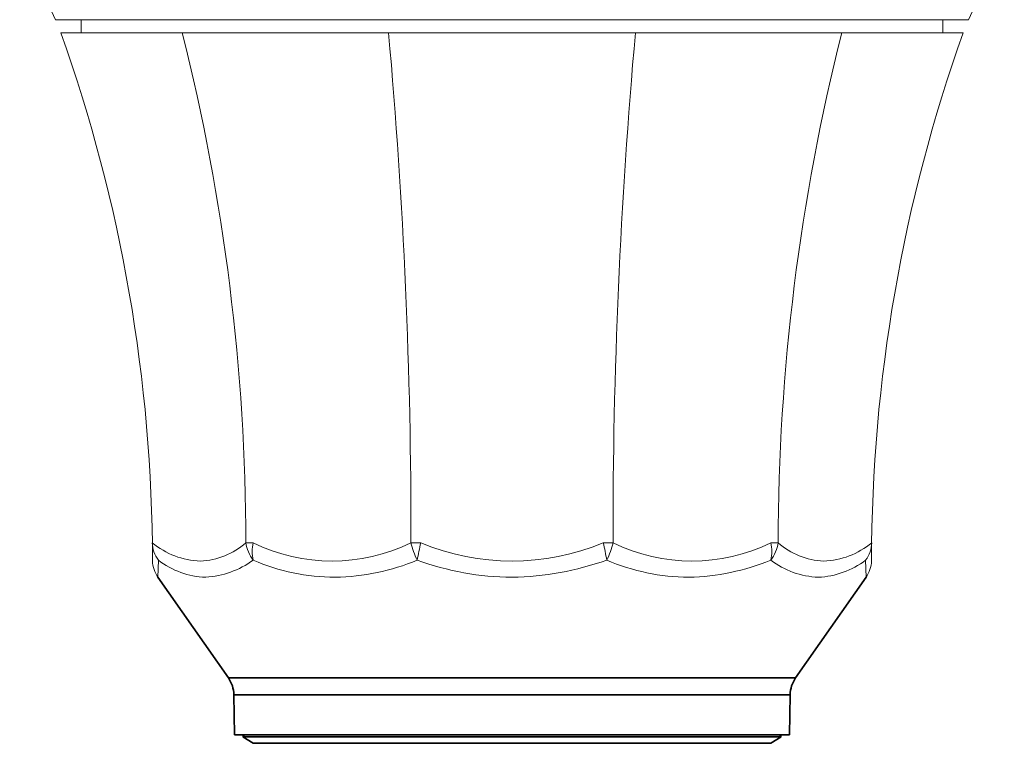
# Model space of a CAD drawing. Units: inches. Extents: x 279.6 to 327.8, y -10.2 to 44.9.
# Drawn here: x 305.9 to 306.2, y 11.8 to 11.9 of the extents above; entities that cross this region are included whole.
import ezdxf

# ---------------------------------------------------------------- set-up
doc = ezdxf.new("R2010")
doc.units = ezdxf.units.IN
doc.header["$MEASUREMENT"] = 0
doc.layers.add('Device', color=7, linetype='Continuous', lineweight=5)

msp = doc.modelspace()

# ---------------------------------------------------------------- linework, layer by layer
at = {"layer": 'Device', "lineweight": 35}
for p, q in [((305.9711841255291, 11.80714647130625), (305.9883940955743, 11.78256809294478)), ((306.1269689173236, 11.78256809294478), (306.1441788873688, 11.80714647130625)), ((305.9883940955743, 11.78256809294478), (306.1269689173236, 11.78256809294478)), ((305.9897302143457, 11.77845593411737), (305.989900209899, 11.76871699960565)), ((306.1256327985521, 11.77845593411737), (305.9897302143457, 11.77845593411737)), ((306.1254628029989, 11.76871699960565), (306.1256327985521, 11.77845593411737)), ((306.1254628029989, 11.76871699960565), (305.989900209899, 11.76871699960565)), ((305.9922473311757, 11.76871699960565), (305.9919155992784, 11.76817039512872)), ((305.9919155992784, 11.76817039512872), (305.994483240065, 11.76661210867844)), ((306.111553785011, 11.76817039512872), (305.9919155992784, 11.76817039512872)), ((305.994483240065, 11.76661210867844), (306.1094504963428, 11.76661210867844)), ((306.1094504963428, 11.76661210867844), (306.1208797728329, 11.76661210867844)), ((306.1234474136194, 11.76817039512872), (306.111553785011, 11.76817039512872)), ((306.1208797728329, 11.76661210867844), (306.1234474136194, 11.76817039512872)), ((306.1234474136194, 11.76817039512872), (306.1231156817222, 11.76871699960565))]:
    msp.add_line(p, q, dxfattribs=at)
at = {"layer": 'Device'}
for points in [[(305.9374196487973, 11.96220618309039), (305.9461930959791, 11.94325497523925), (306.1691702195976, 11.94325567595476), (306.1779428165351, 11.96220618309039), (305.9374196487973, 11.96220618309039)], [(305.9524580687329, 11.9400188117788), (305.9524580687329, 11.94325499492721)], [(306.1629049441649, 11.9400188117788), (306.1629049441649, 11.94325499492721)], [(305.9474830230208, 11.9400188117788), (306.1678799898771, 11.9400188117788)], [(305.9926722006929, 11.81556853251917), (305.9944314535833, 11.81556853251917)], [(306.0354100063187, 11.8155685325132), (306.0330068233115, 11.8155685325132)], [(306.0823561784287, 11.81556852701252), (306.07995300652, 11.81556852701253)], [(306.1226907996684, 11.81556853235575), (306.1209315718513, 11.81556853235575)], [(305.9711846042188, 11.80716371833724), (305.9713002961967, 11.81133241668793)], [(306.1441720743246, 11.80715488201851), (306.1440627167012, 11.81133241668793)]]:
    msp.add_lwpolyline(points, dxfattribs=at)
for centre, radius, start, end in [((305.5846233434114, 11.81065988654074), 0.3852283515523163, 0.06814959364571042, 19.62107466187901), ((305.481058776357, 11.81485151335469), 0.511613926781848, 0.08029919291228158, 14.16126139852836), ((304.6503379749108, 11.8171380801309), 1.382669737870212, 359.934960036908, 5.09872212143769), ((307.4650250254507, 11.8171380801309), 1.382669737870212, 174.9012778785623, 180.0650399630901), ((306.6343042240044, 11.81485151335469), 0.511613926781848, 165.8387386014717, 179.9197008070877), ((306.5307396569501, 11.81065988654074), 0.3852283515523163, 160.378925338121, 179.9318504063544), ((305.976607127275, 11.81556284622983), 0.006786675989100362, 179.9730335224349, 218.5606856362933), ((305.982134981965, 11.83031514578984), 0.01921415512050884, 230.1403458601721, 268.2432388406372), ((305.9808113401394, 11.82905534102513), 0.01796034878073305, 272.3441327469877, 311.329726274219), ((306.0021296144502, 11.81703936551452), 0.009571106014554112, 188.8399513260546, 216.6031028593812), ((306.0043910567312, 11.8134848208222), 0.01017524215585569, 168.1832635945437, 192.2122247291187), ((306.0137191370908, 11.85505724983099), 0.04394740056470321, 243.9674853659091, 296.0325146340909), ((306.0505352429117, 11.81950097347974), 0.01796412194444989, 192.644760366285, 207.0465978194824), ((306.0908477429998, 11.80191865904172), 0.05709344566037027, 166.1677865339887, 170.5095415957657), ((306.0576817984907, 11.86896439702818), 0.05785457335979372, 247.3586404320859, 292.641359567918), ((306.0245152698981, 11.80191865904172), 0.05709344566037027, 9.490458404234436, 13.83221346601132), ((306.0648277699862, 11.81950097347974), 0.01796412194444989, 332.9534021805169, 347.3552396337148), ((306.1016438759385, 11.85505725041374), 0.04394740114602989, 243.9674855453316, 296.0325303271939), ((306.1109719561667, 11.8134848208222), 0.01017524215585569, 347.7877752708812, 11.81673640545629), ((306.1132333984477, 11.81703936551452), 0.009571106014554112, 323.3968971406186, 351.160048673945), ((306.1345516727584, 11.82905534102513), 0.01796034878073305, 228.6702737257806, 267.655867253009), ((306.1332280309329, 11.83031514578984), 0.01921415512050884, 271.7567611593627, 309.8596541398276), ((306.1387558856229, 11.81556284622983), 0.006786675989100362, 321.4393143637066, 0.02696647756522312), ((305.9771970061257, 11.81139215390667), 0.007350417951041867, 182.2008248145834, 215.2024176849439), ((305.9835125021154, 11.82700413927447), 0.01986808652661447, 232.0724593683451, 268.1252763310031), ((305.9815407103598, 11.82892561775184), 0.02181900658151289, 273.4731879327065, 306.2616348887773), ((306.0146455652567, 11.85797321221442), 0.05082699289843898, 246.5832205831273, 269.8230141385906), ((306.0136926366369, 11.86105568932811), 0.05391510278678822, 270.8458631716885, 292.7425482187617), ((306.0581248150617, 11.87568110902331), 0.06853611403698037, 249.8679633819568, 269.6293941846214), ((306.0565137993894, 11.87968655456351), 0.07254952392332063, 270.9222388861185, 289.5804101856667), ((306.1011934693753, 11.85877171091354), 0.0516262347871105, 246.7656432234359, 269.645944371311), ((306.0996023032838, 11.86331255870473), 0.05618050194481429, 271.297512245092, 292.2962520043051), ((306.1332800660444, 11.82742504008065), 0.02029333288970677, 232.4667992264416, 267.7983662004081), ((306.1315582808664, 11.82781136075408), 0.02068614153959933, 272.610550295103, 307.1916971660162), ((306.1381659942357, 11.81139215390667), 0.007350417951041867, 324.7975823150555, 357.7991751854162)]:
    msp.add_arc(centre, radius, start, end, dxfattribs=at)
at = {"layer": 'Device', "lineweight": 35}
for centre, radius, start, end in [((305.9823370186134, 11.77832688536045), 0.007394323300061966, 1.000000000001775, 35.00000000000204), ((306.1330259942845, 11.77832688536045), 0.007394323300061922, 144.999999999998, 178.9999999999982)]:
    msp.add_arc(centre, radius, start, end, dxfattribs=at)

doc.saveas('drawing.dxf')
